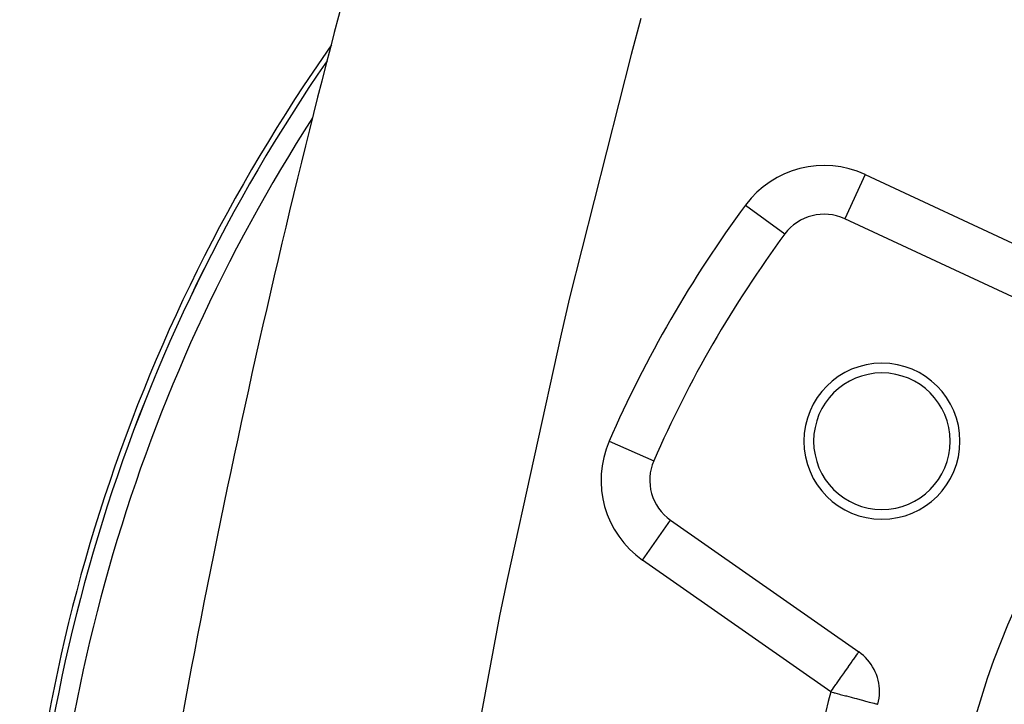
# Model space of a CAD drawing. Extents: x 24 to 1895, y -1133 to 406.
# Drawn here: x 591 to 692, y -320 to -250 of the extents above; entities that cross this region are included whole.
import ezdxf

# ---------------------------------------------------------------- set-up
doc = ezdxf.new("R2010")
doc.units = 0
doc.linetypes.add('DASHED', pattern=[11.05, 8.7, -2.35])
doc.layers.get('0').update_dxf_attribs({"linetype": 'CONTINUOUS'})
doc.layers.add('NEVIDI', color=4, linetype='DASHED')

msp = doc.modelspace()

# ---------------------------------------------------------------- linework, layer by layer
at = {"color": 2}
for p, q in [((675.582729, -270.62017), (675.580395, -270.625174)), ((696.929238, -280.580303), (675.580395, -270.625174)), ((669.439701, -272.184567), (669.444143, -272.187845)), ((656.010951, -295.445374), (656.015306, -295.447274)), ((657.727394, -301.546652), (657.730119, -301.542759)), ((657.730119, -301.542759), (677.025935, -315.053835))]:
    msp.add_line(p, q, dxfattribs=at)
for centre, radius, start, end in [((1591, -503.440681), 1000, 163.739662, 170.024006), ((766, -353.640681), 175, 144.815447, 180), ((766, -353.640681), 174.440049, 145.337345, 180), ((766, -343.440681), 80, 0, 180), ((673.467304, -275.156713), 5, 65, 143.574744), ((766, -343.440681), 120, 143.574744, 156.425256), ((679.39746, -293.440681), 8, 0, 180), ((679.39746, -293.440681), 7, 0, 180), ((679.39746, -293.440681), 8, 180, 360), ((679.39746, -293.440681), 7, 180, 360), ((660.598002, -297.446999), 5, 156.425256, 235), ((674.158053, -319.149595), 5, 0, 55), ((674.158053, -319.149595), 5, 345.185191, 360)]:
    msp.add_arc(centre, radius, start, end, dxfattribs=at)
at = {"layer": 'NEVIDI', "color": 7, "linetype": 'CONTINUOUS'}
for p, q in [((654.669371, -250.090653), (653.676478, -253.788571)), ((653.676478, -253.788571), (647.381952, -278.746119)), ((677.693487, -266.093635), (675.582729, -270.62017)), ((677.693487, -266.093635), (699.04233, -276.048764)), ((665.420983, -269.218977), (669.439701, -272.184567)), ((647.381952, -278.746119), (646.501163, -282.477774)), ((646.501163, -282.477774), (640.972582, -307.610673)), ((651.43261, -293.447549), (656.010951, -295.445374)), ((654.862237, -305.63852), (657.727394, -301.546652)), ((674.158053, -319.149595), (654.862237, -305.63852)), ((640.972582, -307.610673), (640.207821, -311.358806)), ((640.207821, -311.358806), (635.66599, -335.402205)), ((676.329285, -316.048755), (676.473687, -315.842528)), ((676.473687, -315.842528), (676.508851, -315.792308)), ((676.508851, -315.792308), (676.658101, -315.579157)), ((676.658101, -315.579157), (676.668228, -315.564694)), ((676.668228, -315.564694), (676.677669, -315.551211)), ((676.677669, -315.551211), (676.801655, -315.37414)), ((676.801655, -315.37414), (676.822843, -315.343881)), ((676.822843, -315.343881), (676.891772, -315.245441)), ((676.891772, -315.245441), (676.935072, -315.183602)), ((676.935072, -315.183602), (676.945099, -315.169282)), ((676.945099, -315.169282), (676.955001, -315.15514)), ((676.955001, -315.15514), (676.996174, -315.096338)), ((676.996174, -315.096338), (677.00313, -315.086405)), ((677.00313, -315.086405), (677.018887, -315.063901)), ((677.018887, -315.063901), (677.025935, -315.053835)), ((675.575767, -317.124891), (675.684324, -316.969855)), ((675.684324, -316.969855), (675.96364, -316.570951)), ((675.96364, -316.570951), (675.966954, -316.566218)), ((675.966954, -316.566218), (675.97779, -316.550743)), ((675.97779, -316.550743), (676.242313, -316.172964)), ((676.242313, -316.172964), (676.277439, -316.122799)), ((676.277439, -316.122799), (676.329285, -316.048755)), ((674.732799, -318.328774), (675.029617, -317.904873)), ((675.029617, -317.904873), (675.03691, -317.894458)), ((675.03691, -317.894458), (675.162048, -317.715742)), ((675.162048, -317.715742), (675.366582, -317.423638)), ((675.366582, -317.423638), (675.552037, -317.158781)), ((675.552037, -317.158781), (675.575767, -317.124891)), ((674.158053, -319.149595), (674.294099, -318.955302)), ((674.294099, -318.955302), (674.319674, -318.918778)), ((674.319674, -318.918778), (674.437994, -318.749799)), ((674.437994, -318.749799), (674.678803, -318.405888)), ((674.678803, -318.405888), (674.732799, -318.328774)), ((674.158053, -319.149595), (674.439761, -319.224104)), ((674.439761, -319.224104), (674.491405, -319.237763)), ((674.491405, -319.237763), (674.555789, -319.254792)), ((674.555789, -319.254792), (675.064927, -319.389453)), ((675.064927, -319.389453), (675.133882, -319.40769)), ((675.133882, -319.40769), (675.672686, -319.550198)), ((675.672686, -319.550198), (675.758797, -319.572973)), ((675.758797, -319.572973), (676.252062, -319.703435)), ((676.252062, -319.703435), (676.354902, -319.730635)), ((676.354902, -319.730635), (676.595223, -319.794197)), ((676.595223, -319.794197), (676.79304, -319.846518)), ((676.79304, -319.846518), (676.911469, -319.877841)), ((676.911469, -319.877841), (677.286916, -319.977142)), ((677.286916, -319.977142), (677.418398, -320.011917)), ((677.418398, -320.011917), (677.726541, -320.093417)), ((677.726541, -320.093417), (677.866848, -320.130527)), ((677.866848, -320.130527), (678.106193, -320.193831)), ((678.106193, -320.193831), (678.248414, -320.231446)), ((678.248414, -320.231446), (678.421558, -320.277241)), ((678.421558, -320.277241), (678.556314, -320.312882)), ((678.556314, -320.312882), (678.607784, -320.326495)), ((678.607784, -320.326495), (678.669665, -320.342862)), ((678.669665, -320.342862), (678.78517, -320.373412)), ((678.78517, -320.373412), (678.848287, -320.390106)), ((678.848287, -320.390106), (678.9307, -320.411903)), ((678.9307, -320.411903), (678.955927, -320.418575)), ((678.955927, -320.418575), (678.990334, -320.427675))]:
    msp.add_line(p, q, dxfattribs=at)
for centre, radius, start, end in [((766, -353.640681), 174.43883, 145.337344, 180), ((766, -353.640681), 172.440049, 147.224582, 180), ((673.467304, -275.156713), 10, 65, 143.574744), ((766, -343.440681), 125, 143.574744, 156.425256), ((660.598002, -297.446999), 10, 156.425256, 235), ((766, -343.440681), 95, 165.185191, 175.146083)]:
    msp.add_arc(centre, radius, start, end, dxfattribs=at)

doc.saveas('drawing.dxf')
